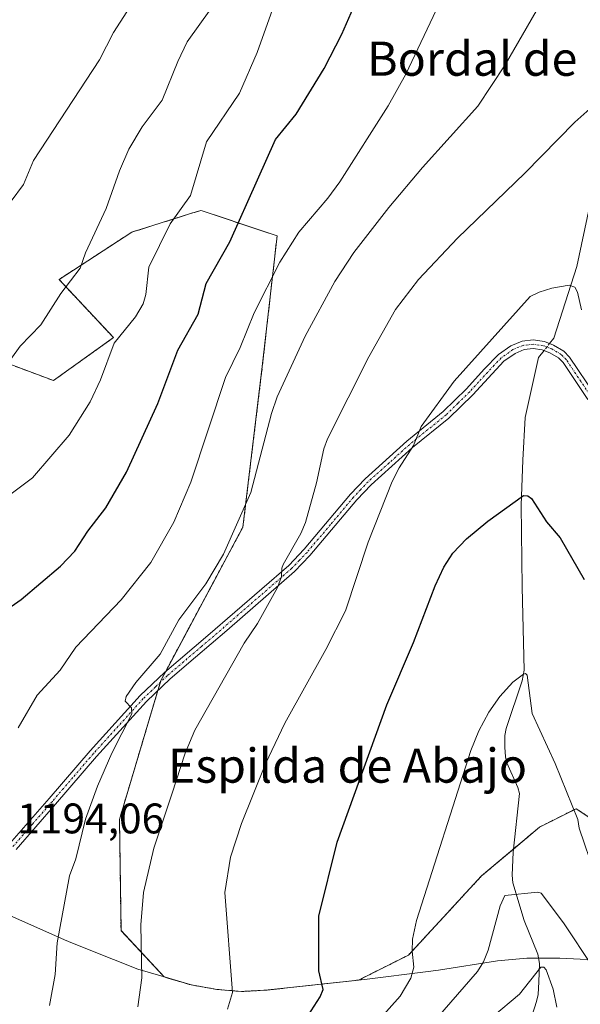
# Model space of a CAD drawing. Units: metres. Extents: x 658190 to 661647, y 4748760 to 4751152.
# Drawn here: x 660947 to 661078, y 4749346 to 4749577 of the extents above; entities that cross this region are included whole.
import ezdxf
from ezdxf.enums import TextEntityAlignment as Align

# ---------------------------------------------------------------- set-up
doc = ezdxf.new("R2010")
doc.units = ezdxf.units.M
doc.header["$MEASUREMENT"] = 0
doc.linetypes.add('TRAZO_Y_PUNTO', pattern=[1, 0.5, -0.25, 0, -0.25])
doc.linetypes.add('TRAZOS', pattern=[0.75, 0.5, -0.25])
for name, color, linetype, lineweight in [('Arbolado forestal', 92, 'TRAZOS', 0), ('Arbolado forestal CxS', 92, 'Continuous', 0), ('Camino', 19, 'Continuous', 0), ('Camino Cxs', 19, 'Continuous', 0), ('Camino eje', 39, 'TRAZO_Y_PUNTO', 13), ('Corriente natural lineal', 142, 'Continuous', 13), ('Corriente natural lineal oculto', 19, 'TRAZO_Y_PUNTO', 13), ('Curva de nivel maestra', 36, 'Continuous', 30), ('Curva de nivel normal', 36, 'Continuous', 0), ('Municipio', 9, 'Continuous', 13), ('Municipio CxS', 142, 'Continuous', 0), ('Pastizal CxS', 92, 'Continuous', 0), ('Rótulo de punto de cota en terreno', 19, 'Continuous', 0), ('Texto cartográfico', 19, 'Continuous', 0)]:
    doc.layers.add(name, color=color, linetype=linetype, lineweight=lineweight)
doc.styles.add('Arial', font='txt', dxfattribs={"height": 0.2})

# ---------------------------------------------------------------- blocks, each defined once
blk = doc.blocks.new('*U158')
at = {"layer": 'Arbolado forestal CxS', "color": 92, "linetype": 'Continuous', "lineweight": 0}
blk.add_polyline3d([(660913.62, 4749507.49, 1211.31), (660954.57, 4749492.19, 1207.24), (660968.66, 4749502.25, 1205.13), (660955.88, 4749515.87, 1210.35), (660972.91, 4749526.94, 1207.39), (660986.47, 4749531.22, 1204.08), (660989.09, 4749532.05, 1203.47), (660989.43, 4749531.94, 1203.34), (661006.98, 4749526.09, 1196.18), (661003.52, 4749495.45, 1191.98), (660998.97, 4749457.86, 1189.14), (660979.76, 4749421.96, 1188.7), (660970.04, 4749389.39, 1187.65), (660970.41, 4749363.31, 1185.98), (660980.54, 4749352.48, 1183.53), (660980.54, 4749352.48, 1183.53), (660981.65, 4749352.15, 1183.25), (660986.89, 4749350.59, 1182.02), (660992.87, 4749349.56, 1180.75), (660998.54, 4749349.07, 1179.3), (661004.43, 4749349.38, 1177.85), (661015.8, 4749350.62, 1175.1), (661026.08, 4749351.74, 1172.7), (661037.76, 4749357.59, 1170.07), (661054.91, 4749376.16, 1167.31), (661068.49, 4749387.6, 1167.36), (661077.07, 4749391.89, 1169.88), (661089.93, 4749383.31, 1172.79)], dxfattribs=at)
blk = doc.blocks.new('*U162')
at = {"layer": 'Curva de nivel normal', "color": 36, "linetype": 'Continuous', "lineweight": 0}
blk.add_polyline3d([(661020.46, 4749619.86, 1205), (661002.29, 4749569.08, 1205), (660998.15, 4749559.49, 1205), (660990.42, 4749548.12, 1205), (660986.69, 4749535.58, 1205), (660981.95, 4749528.87, 1205), (660976.91, 4749518.78, 1205), (660976.23, 4749512.34, 1205), (660975.62, 4749510.16, 1205), (660973.79, 4749507.15, 1205), (660968.82, 4749500.97, 1205), (660965.59, 4749492.36, 1205), (660963.14, 4749487.2, 1205), (660958.24, 4749479.36, 1205), (660949.67, 4749469.44, 1205), (660944.66, 4749465.66, 1205)], dxfattribs=at)
blk = doc.blocks.new('*U166')
at = {"layer": 'Curva de nivel normal', "color": 36, "linetype": 'Continuous', "lineweight": 0}
blk.add_polyline3d([(660971.74, 4749578.56, 1215), (660968.62, 4749573.74, 1215), (660965.4, 4749567.36, 1215), (660949.89, 4749543.72, 1215), (660947.53, 4749538.1, 1215), (660944.67, 4749534.21, 1215), (660940.76, 4749529.77, 1215), (660935.2, 4749524.89, 1215), (660932.08, 4749523.16, 1215), (660929.58, 4749522.24, 1215), (660923.3, 4749520.69, 1215), (660921.15, 4749520.77, 1215), (660915.75, 4749522.56, 1215), (660909.73, 4749525.61, 1215), (660903.69, 4749529.59, 1215), (660895.37, 4749536.04, 1215), (660891.81, 4749540, 1215), (660886.76, 4749546.97, 1215), (660882.3, 4749553.89, 1215), (660880.09, 4749558.37, 1215), (660878.1, 4749563.56, 1215), (660876.3, 4749571.09, 1215), (660873.63, 4749578.28, 1215)], dxfattribs=at)
blk = doc.blocks.new('*U170')
at = {"layer": 'Curva de nivel normal', "color": 36, "linetype": 'Continuous', "lineweight": 0}
blk.add_polyline3d([(661082.39, 4749557.71, 1185), (661076.78, 4749552.72, 1185), (661065.04, 4749540.79, 1185), (661049.26, 4749525.58, 1185), (661040.15, 4749515.83, 1185), (661034.69, 4749508.81, 1185), (661028.49, 4749497.72, 1185), (661018.83, 4749478.57, 1185), (661017.96, 4749476.19, 1185), (661016.18, 4749468.23, 1185), (661013.64, 4749458.96, 1185), (661012.55, 4749456.33, 1185), (661008.42, 4749449.13, 1185), (661008.1, 4749448.27, 1185), (661008.04, 4749446.27, 1185), (661007.07, 4749443.69, 1185), (661002.37, 4749435.26, 1185), (660999.24, 4749430.65, 1185), (660987.74, 4749410.29, 1185), (660985.46, 4749404.93, 1185), (660982.31, 4749395.28, 1185), (660978.08, 4749382.61, 1185), (660975.7, 4749372.26, 1185), (660975.02, 4749364.66, 1185), (660975.32, 4749352.28, 1185), (660974.32, 4749345.45, 1185)], dxfattribs=at)
blk = doc.blocks.new('*U182')
at = {"layer": 'Curva de nivel normal', "color": 36, "linetype": 'Continuous', "lineweight": 0}
blk.add_polyline3d([(661078.34, 4749508.75, 1180), (661077.38, 4749512.92, 1180), (661076.74, 4749514.03, 1180), (661075.44, 4749514.54, 1180), (661071.35, 4749513.8, 1180), (661068.42, 4749512.92, 1180), (661066.29, 4749511.87, 1180), (661048.5, 4749492.02, 1180), (661040.75, 4749481.4, 1180), (661038.94, 4749476.99, 1180), (661035.62, 4749471.77, 1180), (661033.98, 4749468.56, 1180), (661028.3, 4749454.31, 1180), (661023, 4749438.25, 1180), (661018.44, 4749429.2, 1180), (661008.78, 4749411.96, 1180), (661004.26, 4749402.41, 1180), (660998.61, 4749388.42, 1180), (660996.04, 4749380.52, 1180), (660994.71, 4749372.23, 1180), (660996.5, 4749348.81, 1180), (660995.36, 4749344.89, 1180)], dxfattribs=at)
blk = doc.blocks.new('*U193')
at = {"layer": 'Curva de nivel normal', "color": 36, "linetype": 'Continuous', "lineweight": 0}
blk.add_polyline3d([(660991.45, 4749579.28, 1210), (660985.89, 4749571.53, 1210), (660983.71, 4749566.96, 1210), (660980.07, 4749557.9, 1210), (660975.34, 4749551.61, 1210), (660972.27, 4749546.38, 1210), (660970.04, 4749541.31, 1210), (660966.94, 4749532.5, 1210), (660962.1, 4749522.14, 1210), (660960.84, 4749518.55, 1210), (660956.3, 4749512.61, 1210), (660951.59, 4749505.22, 1210), (660946.74, 4749500.26, 1210), (660944.58, 4749497.22, 1210)], dxfattribs=at)
blk = doc.blocks.new('*U197')
at = {"layer": 'Curva de nivel normal', "color": 36, "linetype": 'Continuous', "lineweight": 0}
blk.add_polyline3d([(660946.34, 4749410.86, 1195), (660950.76, 4749418.45, 1195), (660956.12, 4749424.31, 1195), (660959.79, 4749429.76, 1195), (660970.42, 4749440.81, 1195), (660977.43, 4749449.57, 1195), (660982.77, 4749459.02, 1195), (660986.8, 4749468.4, 1195), (660994.92, 4749492.87, 1195), (660998.29, 4749499.93, 1195), (661001.57, 4749508.07, 1195), (661007.66, 4749519.9, 1195), (661012.07, 4749526.97, 1195), (661018.89, 4749534.9, 1195), (661021.67, 4749538.73, 1195), (661033.04, 4749556.52, 1195), (661037.17, 4749564, 1195), (661044.97, 4749580.43, 1195)], dxfattribs=at)
blk = doc.blocks.new('*U199')
at = {"layer": 'Curva de nivel normal', "color": 36, "linetype": 'Continuous', "lineweight": 0}
blk.add_polyline3d([(661057.44, 4749343.16, 1160), (661063.82, 4749348.45, 1160), (661068.82, 4749354.76, 1160), (661069.49, 4749354.75, 1160), (661070.01, 4749354.15, 1160), (661071.68, 4749349.63, 1160), (661072.52, 4749345.4, 1160)], dxfattribs=at)
blk = doc.blocks.new('*U216')
at = {"layer": 'Curva de nivel maestra', "color": 36, "linetype": 'Continuous', "lineweight": 30}
blk.add_polyline3d([(661013.56, 4749342.32, 1175), (661017.08, 4749347.85, 1175), (661017.79, 4749349.55, 1175), (661016.77, 4749353.94, 1175), (661016.77, 4749366.69, 1175), (661021.05, 4749384.05, 1175), (661032.67, 4749416.2, 1175), (661038.91, 4749430.85, 1175), (661044.01, 4749444.09, 1175), (661046.07, 4749448.51, 1175), (661048.14, 4749451.76, 1175), (661051.34, 4749455.09, 1175), (661056.34, 4749459.23, 1175), (661064.72, 4749465.26, 1175), (661065.75, 4749465.15, 1175), (661066.56, 4749464.53, 1175), (661070.14, 4749459.06, 1175), (661073.35, 4749455.36, 1175), (661078.94, 4749445.6, 1175)], dxfattribs=at)
blk = doc.blocks.new('*U220')
at = {"layer": 'Curva de nivel maestra', "color": 36, "linetype": 'Continuous', "lineweight": 30}
blk.add_polyline3d([(660942.86, 4749438, 1200), (660947.01, 4749440.89, 1200), (660956.24, 4749448.68, 1200), (660959.58, 4749452.2, 1200), (660962.66, 4749456.92, 1200), (660966.85, 4749462.38, 1200), (660971.7, 4749470.69, 1200), (660979, 4749486.81, 1200), (660983.7, 4749499.27, 1200), (660988.46, 4749507.78, 1200), (660990.39, 4749514.91, 1200), (660995.87, 4749524.7, 1200), (661002.4, 4749539.24, 1200), (661006.63, 4749548.68, 1200), (661011.48, 4749554.59, 1200), (661017.99, 4749565.32, 1200), (661022.18, 4749573.35, 1200), (661025.47, 4749580.8, 1200)], dxfattribs=at)

msp = doc.modelspace()

# ---------------------------------------------------------------- linework, layer by layer
at = {"layer": 'Arbolado forestal', "color": 92, "linetype": 'TRAZOS', "lineweight": 0}
for points in [[(661062.36, 4749382.43, 1166.36), (661054.91, 4749376.16, 1167.31), (661037.76, 4749357.59, 1170.07), (661026.08, 4749351.74, 1172.7), (661015.8, 4749350.62, 1175.1), (661004.43, 4749349.38, 1177.85), (660998.54, 4749349.07, 1179.3), (660992.87, 4749349.56, 1180.75), (660986.89, 4749350.59, 1182.02), (660981.65, 4749352.15, 1183.25), (660980.54, 4749352.48, 1183.53), (660980.54, 4749352.48, 1183.53), (660970.41, 4749363.32, 1185.98), (660970.04, 4749389.39, 1187.65), (660979.04, 4749419.57, 1188.62), (660979.62, 4749421.5, 1188.68), (660979.75, 4749421.96, 1188.7), (660980.87, 4749424.05, 1188.72), (660998.97, 4749457.86, 1189.14), (661003.52, 4749495.45, 1191.98), (661006.98, 4749526.09, 1196.18), (660989.43, 4749531.94, 1203.34), (660989.09, 4749532.05, 1203.47), (660986.47, 4749531.22, 1204.08), (660972.91, 4749526.94, 1207.39), (660955.88, 4749515.87, 1210.35), (660968.65, 4749502.25, 1205.13), (660954.57, 4749492.19, 1207.24), (660913.62, 4749507.49, 1211.31)], [(661089.93, 4749383.31, 1172.79), (661077.07, 4749391.89, 1169.88), (661068.49, 4749387.6, 1167.36), (661062.36, 4749382.43, 1166.36)]]:
    msp.add_polyline3d(points, dxfattribs=at)
at = {"layer": 'Camino', "color": 19, "linetype": 'Continuous', "lineweight": 0}
for points in [[(660944.31, 4749383.66, 1193.59), (660953.56, 4749394.26, 1192.41), (660963.19, 4749405.47, 1191.08), (660974.9, 4749418.39, 1189.45), (660980.6, 4749423.82, 1188.74), (660990.73, 4749432.43, 1187.33), (661009.7, 4749448.89, 1184.51), (661013.31, 4749452.68, 1183.88), (661024.16, 4749465.56, 1182.08), (661027.6, 4749469.2, 1181.54), (661037.41, 4749478, 1180.16), (661045.9, 4749484.91, 1179.34), (661051.39, 4749490.25, 1179.01), (661055.52, 4749494.82, 1178.81), (661058.87, 4749498.26, 1178.78), (661061.75, 4749500.31, 1178.65), (661064.41, 4749501.41, 1178.63), (661066.98, 4749501.71, 1178.54), (661069.65, 4749501.33, 1178.58), (661071.79, 4749500.49, 1178.56), (661074.19, 4749499.1, 1178.68), (661075.54, 4749497.7, 1178.79), (661081.52, 4749488.77, 1179.74)], [(661079.8, 4749487.75, 1179.36), (661073.98, 4749496.44, 1178.54), (661072.95, 4749497.51, 1178.42), (661070.91, 4749498.69, 1178.28), (661069.13, 4749499.39, 1178.31), (661066.96, 4749499.69, 1178.28), (661064.91, 4749499.45, 1178.33), (661062.73, 4749498.55, 1178.34), (661060.15, 4749496.72, 1178.37), (661052.83, 4749488.87, 1178.56), (661047.24, 4749483.41, 1178.93), (661038.71, 4749476.48, 1179.73), (661029, 4749467.76, 1181.04), (661025.66, 4749464.22, 1181.5), (661014.67, 4749451.2, 1183.41), (661011.08, 4749447.45, 1184.03), (660995.18, 4749433.65, 1186.34), (660987.85, 4749427.36, 1187.41), (660981.94, 4749422.34, 1188.23), (660976.34, 4749416.99, 1189.05), (660964.69, 4749404.15, 1190.61), (660955.07, 4749392.96, 1192.06), (660945.81, 4749382.34, 1193.31)]]:
    msp.add_polyline3d(points, dxfattribs=at)
at = {"layer": 'Camino Cxs', "color": 19, "linetype": 'Continuous', "lineweight": 0}
for points in [[(660944.31, 4749383.66, 1193.59), (660953.56, 4749394.26, 1192.41), (660963.19, 4749405.47, 1191.08), (660974.9, 4749418.39, 1189.45), (660980.6, 4749423.82, 1188.74), (660990.73, 4749432.43, 1187.33), (661009.7, 4749448.89, 1184.51), (661013.31, 4749452.68, 1183.88), (661024.16, 4749465.56, 1182.08), (661027.6, 4749469.2, 1181.54), (661037.41, 4749478, 1180.16), (661045.9, 4749484.91, 1179.34), (661051.39, 4749490.25, 1179.01), (661055.52, 4749494.82, 1178.81), (661058.87, 4749498.26, 1178.78), (661061.75, 4749500.31, 1178.65), (661064.41, 4749501.41, 1178.63), (661066.98, 4749501.71, 1178.54), (661069.65, 4749501.33, 1178.58), (661071.79, 4749500.49, 1178.56), (661074.19, 4749499.1, 1178.68), (661075.54, 4749497.7, 1178.79), (661081.52, 4749488.77, 1179.74)], [(661079.8, 4749487.75, 1179.36), (661073.98, 4749496.44, 1178.54), (661072.95, 4749497.51, 1178.42), (661070.91, 4749498.69, 1178.28), (661069.13, 4749499.39, 1178.31), (661066.96, 4749499.69, 1178.28), (661064.91, 4749499.45, 1178.33), (661062.73, 4749498.55, 1178.34), (661060.15, 4749496.72, 1178.37), (661052.83, 4749488.87, 1178.56), (661047.24, 4749483.41, 1178.93), (661038.71, 4749476.48, 1179.73), (661029, 4749467.76, 1181.04), (661025.66, 4749464.22, 1181.5), (661014.67, 4749451.2, 1183.41), (661011.08, 4749447.45, 1184.03), (660995.18, 4749433.65, 1186.34), (660987.85, 4749427.36, 1187.41), (660981.94, 4749422.34, 1188.23), (660976.34, 4749416.99, 1189.05), (660964.69, 4749404.15, 1190.61), (660955.07, 4749392.96, 1192.06), (660945.81, 4749382.34, 1193.31)]]:
    msp.add_polyline3d(points, dxfattribs=at)
at = {"layer": 'Camino eje', "color": 39, "linetype": 'TRAZO_Y_PUNTO', "lineweight": 13}
msp.add_polyline3d([(661080.66, 4749488.26, 1179.55), (661074.76, 4749497.07, 1178.67), (661073.57, 4749498.31, 1178.54), (661071.35, 4749499.59, 1178.42), (661069.39, 4749500.36, 1178.45), (661068.31, 4749500.51, 1178.43), (661066.97, 4749500.7, 1178.41), (661064.66, 4749500.43, 1178.48), (661062.24, 4749499.43, 1178.5), (661059.51, 4749497.49, 1178.58), (661057.84, 4749495.77, 1178.58), (661054.18, 4749491.85, 1178.63), (661052.11, 4749489.56, 1178.79), (661049.37, 4749486.89, 1178.93), (661046.57, 4749484.16, 1179.14), (661042.31, 4749480.7, 1179.47), (661038.06, 4749477.24, 1179.94), (661033.21, 4749472.88, 1180.5), (661028.3, 4749468.48, 1181.29), (661026.58, 4749466.66, 1181.53), (661024.91, 4749464.89, 1181.79), (661019.49, 4749458.45, 1182.82), (661013.99, 4749451.94, 1183.66), (661012.19, 4749450.05, 1183.97), (661010.39, 4749448.17, 1184.28), (660992.96, 4749433.04, 1186.82), (660989.29, 4749429.9, 1187.43), (660981.27, 4749423.08, 1188.5), (660978.47, 4749420.41, 1188.85), (660975.62, 4749417.69, 1189.26), (660969.77, 4749411.23, 1190.13), (660963.94, 4749404.81, 1190.85), (660959.13, 4749399.21, 1191.55), (660954.32, 4749393.61, 1192.24), (660949.69, 4749388.3, 1192.74), (660945.06, 4749383, 1193.44)], dxfattribs=at)
at = {"layer": 'Corriente natural lineal', "color": 142, "linetype": 'Continuous', "lineweight": 13}
for points in [[(661083.16, 4749546.89, 1183.26), (661077.24, 4749518.9, 1180.48), (661071.82, 4749502.09, 1178.76), (661070.85, 4749500.86, 1178.56)], [(661069.55, 4749499.23, 1178.31), (661068.23, 4749497.56, 1178.02), (661065.14, 4749483.53, 1176.94), (661064.56, 4749473.56, 1176.27), (661064.19, 4749462.98, 1174.74), (661064.41, 4749443.8, 1172.05), (661064.89, 4749424.32, 1170.17), (661064.44, 4749421.82, 1169.96), (661060.65, 4749410.67, 1168.74), (661060.38, 4749409, 1168.71), (661060.37, 4749406.3, 1168.36), (661060.49, 4749404.05, 1168.01), (661060.82, 4749402.65, 1167.79), (661063.36, 4749396.82, 1167.43), (661063.75, 4749395.42, 1167.39), (661062.28, 4749381.72, 1166.28), (661062.07, 4749376.31, 1165.58), (661062.21, 4749374.56, 1165.32), (661064.9, 4749365.68, 1163.12), (661068.1, 4749357.82, 1160.77), (661068.44, 4749355.63, 1160.44), (661068.32, 4749351.3, 1159.36), (661068.13, 4749348.33, 1158.39), (661067.77, 4749346.69, 1157.8), (661062.73, 4749330.93, 1152.69)]]:
    msp.add_polyline3d(points, dxfattribs=at)
at = {"layer": 'Corriente natural lineal oculto', "color": 19, "linetype": 'TRAZO_Y_PUNTO', "lineweight": 13}
msp.add_polyline3d([(661070.85, 4749500.86, 1178.56), (661069.55, 4749499.23, 1178.31)], dxfattribs=at)
at = {"layer": 'Curva de nivel normal', "color": 36, "linetype": 'Continuous', "lineweight": 0}
for points in [[(660953.61, 4749345.76, 1190), (660954.99, 4749353.06, 1190), (660955.43, 4749360.49, 1190), (660958.31, 4749376.14, 1190), (660959.79, 4749380.14, 1190), (660962.11, 4749389.42, 1190), (660964.93, 4749397.16, 1190), (660968.26, 4749404.87, 1190), (660972.91, 4749414.13, 1190), (660972.9, 4749415.55, 1190), (660971.37, 4749417.08, 1190), (660971.59, 4749418.21, 1190), (660973.89, 4749421.45, 1190), (660979.57, 4749428.07, 1190), (660983.92, 4749436.11, 1190), (660990.3, 4749444.57, 1190), (660994.42, 4749451.51, 1190), (661000.81, 4749465.99, 1190), (661005.67, 4749484.46, 1190), (661007.01, 4749488.37, 1190), (661013.59, 4749502.6, 1190), (661020.49, 4749515.4, 1190), (661024.97, 4749522.19, 1190), (661033.16, 4749532.73, 1190), (661041.08, 4749542.08, 1190), (661054.04, 4749556.48, 1190), (661060.42, 4749566.12, 1190), (661071.77, 4749585.81, 1190)], [(661026.85, 4749337.88, 1170), (661035.85, 4749348.01, 1170), (661038.32, 4749352.21, 1170), (661039.01, 4749354.74, 1170), (661038.63, 4749358.52, 1170), (661038.71, 4749361.35, 1170), (661039.65, 4749365.72, 1170), (661052.37, 4749405.5, 1170), (661054.23, 4749410.16, 1170), (661056.63, 4749414.52, 1170), (661059.18, 4749418.16, 1170), (661062.26, 4749421.51, 1170), (661064.69, 4749423.39, 1170), (661065.16, 4749423.53, 1170), (661065.58, 4749423.21, 1170), (661066.77, 4749414.21, 1170), (661072.12, 4749402.49, 1170), (661077.44, 4749389.33, 1170), (661077.8, 4749387.31, 1170), (661081.44, 4749376.53, 1170)], [(661037.34, 4749334.63, 1165), (661053.96, 4749353.76, 1165), (661055.31, 4749355.99, 1165), (661056.47, 4749358.76, 1165), (661059.26, 4749369.12, 1165), (661060.36, 4749371.54, 1165), (661068.05, 4749372.32, 1165), (661068.84, 4749372.08, 1165), (661074.09, 4749365.19, 1165), (661081.05, 4749354.68, 1165)]]:
    msp.add_polyline3d(points, dxfattribs=at)
at = {"layer": 'Municipio', "color": 9, "linetype": 'Continuous', "lineweight": 13}
msp.add_polyline3d([(661081.24, 4749356.5, 1165.28), (661073.23, 4749356.86, 1161.89), (661065.49, 4749356.85, 1160.9), (661058.64, 4749356.22, 1163.61), (661044.84, 4749354.07, 1167.69), (661041.72, 4749353.68, 1168.65), (661028.12, 4749351.99, 1172.29), (661004.42, 4749349.4, 1177.86), (660998.53, 4749349.09, 1179.31), (660992.86, 4749349.57, 1180.75), (660986.87, 4749350.61, 1182.03), (660981.64, 4749352.16, 1183.25), (660974.36, 4749354.32, 1185.09), (660962.98, 4749358.83, 1187.72), (660958.12, 4749360.76, 1189.14), (660957.14, 4749361.19, 1189.46), (660935.85, 4749370.64, 1195.2)], dxfattribs=at)
msp.add_polyline3d([(661081.24, 4749356.5, 1165.28), (661073.23, 4749356.86, 1161.89), (661065.49, 4749356.85, 1160.9), (661058.64, 4749356.22, 1163.61), (661044.84, 4749354.07, 1167.69), (661041.72, 4749353.68, 1168.65), (661028.12, 4749351.99, 1172.29), (661004.42, 4749349.4, 1177.86), (660998.53, 4749349.09, 1179.31), (660992.86, 4749349.57, 1180.75), (660986.87, 4749350.61, 1182.03), (660981.64, 4749352.16, 1183.25), (660974.36, 4749354.32, 1185.09), (660962.98, 4749358.83, 1187.72), (660958.12, 4749360.76, 1189.14), (660957.14, 4749361.19, 1189.46), (660935.85, 4749370.64, 1195.2)], dxfattribs=at)
at = {"layer": 'Municipio CxS', "color": 142, "linetype": 'Continuous', "lineweight": 0}
for points in [[(660935.85, 4749370.64, 1195.2), (660957.14, 4749361.19, 1189.46), (660958.12, 4749360.76, 1189.14), (660962.98, 4749358.83, 1187.72), (660974.36, 4749354.32, 1185.09), (660981.64, 4749352.16, 1183.25), (660986.87, 4749350.61, 1182.03), (660992.86, 4749349.57, 1180.75), (660998.53, 4749349.09, 1179.31), (661004.42, 4749349.4, 1177.86), (661028.12, 4749351.98, 1172.29), (661041.72, 4749353.68, 1168.65), (661044.84, 4749354.06, 1167.69), (661058.64, 4749356.22, 1163.61), (661065.49, 4749356.85, 1160.9), (661073.23, 4749356.86, 1161.89), (661081.24, 4749356.5, 1165.28)], [(661081.24, 4749356.5, 1165.28), (661073.23, 4749356.86, 1161.89), (661065.49, 4749356.85, 1160.9), (661058.64, 4749356.22, 1163.61), (661044.84, 4749354.06, 1167.69), (661041.72, 4749353.68, 1168.65), (661028.12, 4749351.98, 1172.29), (661004.42, 4749349.4, 1177.86), (660998.53, 4749349.09, 1179.31), (660992.86, 4749349.57, 1180.75), (660986.87, 4749350.61, 1182.03), (660981.64, 4749352.16, 1183.25), (660974.36, 4749354.32, 1185.09), (660962.98, 4749358.83, 1187.72), (660958.12, 4749360.76, 1189.14), (660957.14, 4749361.19, 1189.46), (660935.85, 4749370.64, 1195.2)]]:
    msp.add_polyline3d(points, dxfattribs=at)
at = {"layer": 'Pastizal CxS', "color": 92, "linetype": 'Continuous', "lineweight": 0}
for points in [[(661089.93, 4749383.31, 1172.79), (661077.07, 4749391.89, 1169.88), (661068.49, 4749387.6, 1167.36), (661054.91, 4749376.16, 1167.31), (661037.76, 4749357.59, 1170.07), (661026.08, 4749351.74, 1172.7), (661015.8, 4749350.62, 1175.1), (661004.43, 4749349.38, 1177.85), (660998.54, 4749349.07, 1179.3), (660992.87, 4749349.56, 1180.75), (660986.89, 4749350.59, 1182.02), (660981.65, 4749352.15, 1183.25), (660980.54, 4749352.48, 1183.53), (660980.54, 4749352.48, 1183.53), (660970.41, 4749363.31, 1185.98), (660970.04, 4749389.39, 1187.65), (660979.76, 4749421.96, 1188.7), (660998.97, 4749457.86, 1189.14), (661003.52, 4749495.45, 1191.98), (661006.98, 4749526.09, 1196.18), (660989.43, 4749531.94, 1203.34), (660989.09, 4749532.05, 1203.47), (660986.47, 4749531.22, 1204.08), (660972.91, 4749526.94, 1207.39), (660955.88, 4749515.87, 1210.35), (660968.66, 4749502.25, 1205.13), (660954.57, 4749492.19, 1207.24), (660913.62, 4749507.49, 1211.31)], [(661062.36, 4749382.43, 1166.36), (661054.91, 4749376.16, 1167.31), (661037.76, 4749357.59, 1170.07), (661026.08, 4749351.74, 1172.7), (661015.8, 4749350.62, 1175.1), (661004.43, 4749349.38, 1177.85), (660998.54, 4749349.07, 1179.3), (660992.87, 4749349.56, 1180.75), (660986.89, 4749350.59, 1182.02), (660981.65, 4749352.15, 1183.25), (660980.54, 4749352.48, 1183.53), (660980.54, 4749352.48, 1183.53), (660970.41, 4749363.32, 1185.98), (660970.04, 4749389.39, 1187.65), (660979.04, 4749419.57, 1188.62), (660979.62, 4749421.5, 1188.68), (660979.75, 4749421.96, 1188.7), (660980.87, 4749424.05, 1188.72), (660998.97, 4749457.86, 1189.14), (661003.52, 4749495.45, 1191.98), (661006.98, 4749526.09, 1196.18), (660989.43, 4749531.94, 1203.34), (660989.09, 4749532.05, 1203.47), (660986.47, 4749531.22, 1204.08), (660972.91, 4749526.94, 1207.39), (660955.88, 4749515.87, 1210.35), (660968.65, 4749502.25, 1205.13), (660954.57, 4749492.19, 1207.24), (660913.62, 4749507.49, 1211.31)], [(661089.93, 4749383.31, 1172.79), (661077.07, 4749391.89, 1169.88), (661068.49, 4749387.6, 1167.36), (661062.36, 4749382.43, 1166.36)]]:
    msp.add_polyline3d(points, dxfattribs=at)

# ---------------------------------------------------------------- block references
at = {"layer": 'Arbolado forestal CxS', "color": 92, "linetype": 'Continuous', "lineweight": 0}
msp.add_blockref('*U158', (0, 0), dxfattribs=at)
at = {"layer": 'Curva de nivel maestra', "color": 36, "linetype": 'Continuous', "lineweight": 30}
for name in ['*U220', '*U216']:
    msp.add_blockref(name, (0, 0), dxfattribs=at)
at = {"layer": 'Curva de nivel normal', "color": 36, "linetype": 'Continuous', "lineweight": 0}
for name in ['*U166', '*U193', '*U199', '*U182', '*U170', '*U162', '*U197']:
    msp.add_blockref(name, (0, 0), dxfattribs=at)

# ---------------------------------------------------------------- texts
at = {"layer": 'Rótulo de punto de cota en terreno', "color": 19, "linetype": 'Continuous', "lineweight": 0, "style": 'Arial'}
msp.add_text('1194,06', height=7, dxfattribs=at).set_placement((660946.08, 4749383.92), align=Align.BOTTOM_LEFT)
at = {"layer": 'Texto cartográfico', "color": 19, "linetype": 'Continuous', "lineweight": 0, "style": 'Arial'}
for s, p in [('Bordal de Aragón', (661072.15, 4749567.59)), ('Espilda de Abajo', (661023.48, 4749401.98))]:
    msp.add_text(s, height=8, dxfattribs=at).set_placement(p, align=Align.MIDDLE_CENTER)

doc.saveas('drawing.dxf')
